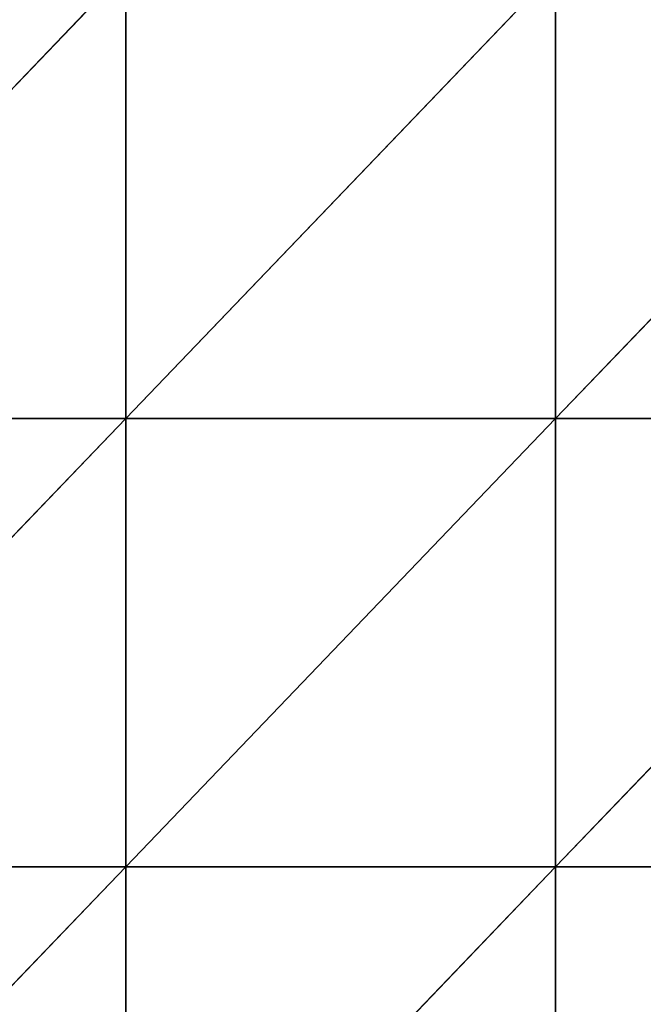
# Model space of a CAD drawing. Extents: x -229 to 129, y -116 to 182.
# Drawn here: x -209 to -189, y -29 to 2 of the extents above; entities that cross this region are included whole.
import ezdxf

# ---------------------------------------------------------------- set-up
doc = ezdxf.new("R2010")
doc.units = 0
doc.header["$MEASUREMENT"] = 0
doc.layers.get('0').update_dxf_attribs({"color": 13, "linetype": 'CONTINUOUS'})

# ---------------------------------------------------------------- blocks, each defined once
blk = doc.blocks.new('GRUPA_1')
at = {"color": 33}
for p, q in [((13.8, 57.6, 7.539), (0, 43.2, 10.889)), ((27.6, 57.6, 6.149), (13.8, 43.2, 12.875)), ((13.8, 57.6, 7.539), (13.8, 43.2, 12.875)), ((27.6, 57.6, 6.149), (27.6, 43.2, 10.889)), ((41.4, 57.6, 2.972), (27.6, 43.2, 10.889)), ((13.8, 43.2, 12.875), (0, 28.8, 12.875)), ((13.8, 43.2, 12.875), (0, 43.2, 10.889)), ((27.6, 43.2, 10.889), (13.8, 43.2, 12.875)), ((13.8, 43.2, 12.875), (13.8, 28.8, 15.091)), ((27.6, 43.2, 10.889), (13.8, 28.8, 15.091)), ((27.6, 43.2, 10.889), (27.6, 28.8, 13.14)), ((41.4, 43.2, 6.149), (27.6, 28.8, 13.14)), ((41.4, 43.2, 6.149), (27.6, 43.2, 10.889)), ((13.8, 28.8, 15.091), (0, 28.8, 12.875)), ((13.8, 28.8, 15.091), (0, 14.4, 10.889)), ((13.8, 28.8, 15.091), (13.8, 14.4, 13.241)), ((27.6, 28.8, 13.14), (13.8, 28.8, 15.091)), ((27.6, 28.8, 13.14), (13.8, 14.4, 13.241)), ((41.4, 28.8, 8.702), (27.6, 28.8, 13.14)), ((27.6, 28.8, 13.14), (27.6, 14.4, 13.084))]:
    blk.add_line(p, q, dxfattribs=at)
mesh = blk.add_polyface(dxfattribs=at)
corners = [(13.8, 43.2, 12.875), (0, 43.2, 10.889), (13.8, 57.6, 7.539)]
mesh.append_faces([[corners[k] for k in face] for face in [(0, 1, 2)]], dxfattribs={"color": 33})
mesh = blk.add_polyface(dxfattribs=at)
corners = [(13.8, 57.6, 7.539), (0, 43.2, 10.889), (0, 57.6, 6.149)]
mesh.append_faces([[corners[k] for k in face] for face in [(0, 1, 2)]], dxfattribs={"color": 33})
mesh = blk.add_polyface(dxfattribs=at)
corners = [(27.6, 43.2, 10.889), (13.8, 43.2, 12.875), (27.6, 57.6, 6.149)]
mesh.append_faces([[corners[k] for k in face] for face in [(0, 1, 2)]], dxfattribs={"color": 33})
mesh = blk.add_polyface(dxfattribs=at)
corners = [(27.6, 57.6, 6.149), (13.8, 43.2, 12.875), (13.8, 57.6, 7.539)]
mesh.append_faces([[corners[k] for k in face] for face in [(0, 1, 2)]], dxfattribs={"color": 33})
mesh = blk.add_polyface(dxfattribs=at)
corners = [(41.4, 57.6, 2.972), (27.6, 43.2, 10.889), (27.6, 57.6, 6.149)]
mesh.append_faces([[corners[k] for k in face] for face in [(0, 1, 2)]], dxfattribs={"color": 33})
mesh = blk.add_polyface(dxfattribs=at)
corners = [(41.4, 43.2, 6.149), (27.6, 43.2, 10.889), (41.4, 57.6, 2.972)]
mesh.append_faces([[corners[k] for k in face] for face in [(0, 1, 2)]], dxfattribs={"color": 33})
mesh = blk.add_polyface(dxfattribs=at)
corners = [(13.8, 28.8, 15.091), (0, 28.8, 12.875), (13.8, 43.2, 12.875)]
mesh.append_faces([[corners[k] for k in face] for face in [(0, 1, 2)]], dxfattribs={"color": 33})
mesh = blk.add_polyface(dxfattribs=at)
corners = [(13.8, 43.2, 12.875), (0, 28.8, 12.875), (0, 43.2, 10.889)]
mesh.append_faces([[corners[k] for k in face] for face in [(0, 1, 2)]], dxfattribs={"color": 33})
mesh = blk.add_polyface(dxfattribs=at)
corners = [(27.6, 28.8, 13.14), (13.8, 28.8, 15.091), (27.6, 43.2, 10.889)]
mesh.append_faces([[corners[k] for k in face] for face in [(0, 1, 2)]], dxfattribs={"color": 33})
mesh = blk.add_polyface(dxfattribs=at)
corners = [(27.6, 43.2, 10.889), (13.8, 28.8, 15.091), (13.8, 43.2, 12.875)]
mesh.append_faces([[corners[k] for k in face] for face in [(0, 1, 2)]], dxfattribs={"color": 33})
mesh = blk.add_polyface(dxfattribs=at)
corners = [(41.4, 28.8, 8.702), (27.6, 28.8, 13.14), (41.4, 43.2, 6.149)]
mesh.append_faces([[corners[k] for k in face] for face in [(0, 1, 2)]], dxfattribs={"color": 33})
mesh = blk.add_polyface(dxfattribs=at)
corners = [(41.4, 43.2, 6.149), (27.6, 28.8, 13.14), (27.6, 43.2, 10.889)]
mesh.append_faces([[corners[k] for k in face] for face in [(0, 1, 2)]], dxfattribs={"color": 33})
mesh = blk.add_polyface(dxfattribs=at)
corners = [(13.8, 28.8, 15.091), (0, 14.4, 10.889), (0, 28.8, 12.875)]
mesh.append_faces([[corners[k] for k in face] for face in [(0, 1, 2)]], dxfattribs={"color": 33})
mesh = blk.add_polyface(dxfattribs=at)
corners = [(13.8, 14.4, 13.241), (0, 14.4, 10.889), (13.8, 28.8, 15.091)]
mesh.append_faces([[corners[k] for k in face] for face in [(0, 1, 2)]], dxfattribs={"color": 33})
mesh = blk.add_polyface(dxfattribs=at)
corners = [(27.6, 28.8, 13.14), (13.8, 14.4, 13.241), (13.8, 28.8, 15.091)]
mesh.append_faces([[corners[k] for k in face] for face in [(0, 1, 2)]], dxfattribs={"color": 33})
mesh = blk.add_polyface(dxfattribs=at)
corners = [(27.6, 14.4, 13.084), (13.8, 14.4, 13.241), (27.6, 28.8, 13.14)]
mesh.append_faces([[corners[k] for k in face] for face in [(0, 1, 2)]], dxfattribs={"color": 33})
mesh = blk.add_polyface(dxfattribs=at)
corners = [(41.4, 28.8, 8.702), (27.6, 14.4, 13.084), (27.6, 28.8, 13.14)]
mesh.append_faces([[corners[k] for k in face] for face in [(0, 1, 2)]], dxfattribs={"color": 33})
mesh = blk.add_polyface(dxfattribs=at)
corners = [(41.4, 14.4, 10.691), (27.6, 14.4, 13.084), (41.4, 28.8, 8.702)]
mesh.append_faces([[corners[k] for k in face] for face in [(0, 1, 2)]], dxfattribs={"color": 33})

msp = doc.modelspace()

# ---------------------------------------------------------------- block references
at = {"color": 33}
msp.add_blockref('GRUPA_1', (-219.835, -53.658, 13.71), dxfattribs=at)

doc.saveas('drawing.dxf')
